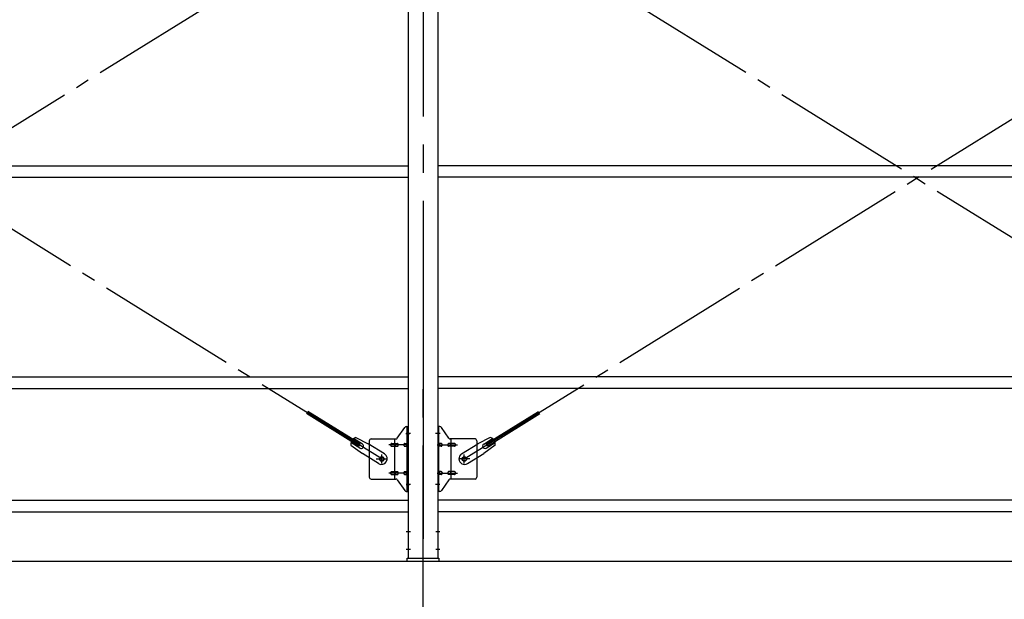
# Model space of a CAD drawing. Extents: x 868 to 32764, y 310 to 22484.
# Drawn here: x 24174 to 26969, y 14783 to 16429 of the extents above; entities that cross this region are included whole.
import ezdxf

# ---------------------------------------------------------------- set-up
doc = ezdxf.new("R2010")
doc.units = 0
doc.header["$LTSCALE"] = 80
doc.header["$MEASUREMENT"] = 0
doc.linetypes.add('1PL-M', pattern=[15, 12, -1, 1, -1])
doc.linetypes.add('1PL-SL', pattern=[6.5, 5, -0.5, 0.5, -0.5])
for name, color, linetype in [('1PL-M1', 6, '1PL-M'), ('SUNPOU', 4, 'CONTINUOUS'), ('アンカ_プレ_ト', 1, 'CONTINUOUS'), ('ブレ_ス', 3, 'CONTINUOUS'), ('ブレ_ス取付金物', 2, 'CONTINUOUS'), ('後柱', 3, 'CONTINUOUS'), ('胴縁', 1, 'CONTINUOUS')]:
    doc.layers.add(name, color=color, linetype=linetype)

msp = doc.modelspace()

# ---------------------------------------------------------------- linework, layer by layer
at = {"layer": '1PL-M1'}
msp.add_line((25318.6, 13059.5), (25318.6, 15399.5), dxfattribs=at)
at = {"layer": 'SUNPOU'}
msp.add_line((28238.6, 14890.5), (22518.6, 14890.5), dxfattribs=at)
at = {"layer": 'アンカ_プレ_ト'}
for p, q in [((25273.6, 14890.5), (25273.6, 14899.5)), ((25273.6, 14899.5), (25363.6, 14899.5)), ((25363.6, 14899.5), (25363.6, 14890.5)), ((25363.6, 14890.5), (25273.6, 14890.5))]:
    msp.add_line(p, q, dxfattribs=at)
at = {"layer": 'アンカ_プレ_ト', "color": 6, "linetype": '1PL-SL'}
msp.add_line((25318.6, 14868.5), (25318.6, 14924.5), dxfattribs=at)
at = {"layer": 'ブレ_ス', "color": 6, "linetype": '1PL-SL'}
for p, q in [((22635.6, 15181.5), (25201.6, 16775.5)), ((25201.6, 15181.5), (22635.6, 16775.5)), ((25435.6, 15181.5), (28001.6, 16775.5)), ((28001.6, 15181.5), (25435.6, 16775.5))]:
    msp.add_line(p, q, dxfattribs=at)
at = {"layer": 'ブレ_ス'}
for p, q in [((25136.1, 15218.1), (24987.4, 15310.5)), ((25139.7, 15224.1), (24991.1, 15316.4)), ((25497.5, 15224.1), (25646.1, 15316.4)), ((25501.2, 15218.1), (25649.8, 15310.5)), ((25146.3, 15223.8), (25121.2, 15239.4)), ((25128, 15243), (25163.3, 15224.2)), ((25509.2, 15243), (25473.9, 15224.2)), ((25491, 15223.8), (25516.1, 15239.4)), ((25114, 15220.3), (25146.4, 15197)), ((25139.2, 15212.4), (25114.1, 15228)), ((25136.1, 15218.1), (25139.7, 15224.1)), ((25209.2, 15195.7), (25163.3, 15224.2)), ((25428.1, 15195.7), (25473.9, 15224.2)), ((25523.3, 15220.3), (25490.8, 15197)), ((25501.2, 15218.1), (25497.5, 15224.1)), ((25498, 15212.4), (25523.1, 15228)), ((25192.3, 15168.5), (25146.4, 15197)), ((25444.9, 15168.5), (25490.8, 15197))]:
    msp.add_line(p, q, dxfattribs=at)
for centre in [(25201.6, 15181.5), (25435.6, 15181.5)]:
    msp.add_circle(centre, 5.5, dxfattribs=at)
for centre, radius, start, end in [((25133.7, 15223.8), 20, 106.3155, 138.0724), ((25503.6, 15223.8), 20, 41.9276, 73.6845), ((25133.7, 15223.8), 20, 158.2298, 189.9867), ((25142.8, 15218.1), 6.7, 238.1511, 58.1511), ((25494.5, 15218.1), 6.7, 121.8489, 301.8489), ((25503.6, 15223.8), 20, 350.0133, 21.7702), ((25200.8, 15182.1), 16, 238.1511, 58.1511), ((25436.5, 15182.1), 16, 121.8489, 301.8489)]:
    msp.add_arc(centre, radius, start, end, dxfattribs=at)
at = {"layer": 'ブレ_ス取付金物'}
for p, q in [((25245.6, 15240.7), (25266.6, 15271.4)), ((25270.8, 15273.5), (25276.1, 15273.5)), ((25273.8, 15089.5), (25273.8, 15273.5)), ((25276.1, 15089.5), (25276.1, 15273.5)), ((25366.5, 15273.5), (25361.1, 15273.5)), ((25361.1, 15089.5), (25361.1, 15273.5)), ((25363.4, 15089.5), (25363.4, 15273.5)), ((25391.6, 15240.7), (25370.6, 15271.4)), ((25166.1, 15233.5), (25166.1, 15129.5)), ((25171.1, 15238.5), (25241.5, 15238.5)), ((25238.4, 15124.5), (25238.4, 15238.5)), ((25273.8, 15233.5), (25276.1, 15233.5)), ((25363.4, 15233.5), (25361.1, 15233.5)), ((25466.1, 15238.5), (25395.8, 15238.5)), ((25398.8, 15124.5), (25398.8, 15238.5)), ((25471.1, 15233.5), (25471.1, 15129.5)), ((25229.6, 15225.5), (25238.4, 15225.5)), ((25229.6, 15217.5), (25238.4, 15217.5)), ((25239.4, 15225.5), (25245.9, 15225.5)), ((25239.4, 15217.5), (25245.9, 15217.5)), ((25267.3, 15225.5), (25273.8, 15225.5)), ((25267.3, 15217.5), (25273.8, 15217.5)), ((25369.9, 15225.5), (25363.4, 15225.5)), ((25369.9, 15217.5), (25363.4, 15217.5)), ((25397.8, 15225.5), (25391.3, 15225.5)), ((25397.8, 15217.5), (25391.3, 15217.5)), ((25407.6, 15225.5), (25398.8, 15225.5)), ((25407.6, 15217.5), (25398.8, 15217.5)), ((25171.1, 15124.5), (25241.5, 15124.5)), ((25229.6, 15145.5), (25238.4, 15145.5)), ((25229.6, 15137.5), (25238.4, 15137.5)), ((25239.4, 15145.5), (25245.9, 15145.5)), ((25239.4, 15137.5), (25245.9, 15137.5)), ((25245.6, 15122.4), (25266.6, 15091.7)), ((25267.3, 15145.5), (25273.8, 15145.5)), ((25267.3, 15137.5), (25273.8, 15137.5)), ((25273.8, 15129.5), (25276.1, 15129.5)), ((25363.4, 15129.5), (25361.1, 15129.5)), ((25369.9, 15145.5), (25363.4, 15145.5)), ((25369.9, 15137.5), (25363.4, 15137.5)), ((25391.6, 15122.4), (25370.6, 15091.7)), ((25397.8, 15145.5), (25391.3, 15145.5)), ((25397.8, 15137.5), (25391.3, 15137.5)), ((25466.1, 15124.5), (25395.8, 15124.5)), ((25407.6, 15145.5), (25398.8, 15145.5)), ((25407.6, 15137.5), (25398.8, 15137.5)), ((25270.8, 15089.5), (25276.1, 15089.5)), ((25366.5, 15089.5), (25361.1, 15089.5))]:
    msp.add_line(p, q, dxfattribs=at)
at = {"layer": 'ブレ_ス取付金物', "color": 6, "linetype": '1PL-SL'}
for p, q in [((25270.1, 15253.5), (25281.2, 15253.5)), ((25367.2, 15253.5), (25356.1, 15253.5)), ((25278.6, 15221.5), (25221.3, 15221.5)), ((25358.6, 15221.5), (25416, 15221.5)), ((25185.6, 15181.5), (25217.4, 15181.5)), ((25201.6, 15168.6), (25201.6, 15194.5)), ((25451.6, 15181.5), (25419.8, 15181.5)), ((25435.6, 15168.6), (25435.6, 15194.5)), ((25278.6, 15141.5), (25221.3, 15141.5)), ((25358.6, 15141.5), (25416, 15141.5)), ((25271.1, 15109.5), (25280.1, 15109.5)), ((25366.1, 15109.5), (25357.2, 15109.5))]:
    msp.add_line(p, q, dxfattribs=at)
at = {"layer": 'ブレ_ス取付金物'}
for centre in [(25201.6, 15181.5), (25435.6, 15181.5)]:
    msp.add_circle(centre, 6.5, dxfattribs=at)
for centre, radius, start, end in [((25270.8, 15268.5), 5, 90, 145.561), ((25270.8, 15268.5), 5, 90, 145.561), ((25366.5, 15268.5), 5, 34.439, 90), ((25366.5, 15268.5), 5, 34.439, 90), ((25171.1, 15233.5), 5, 90, 180), ((25241.5, 15243.5), 5, 270, 325.561), ((25395.8, 15243.5), 5, 214.439, 270), ((25466.1, 15233.5), 5, 0, 90), ((25230.7, 15221.5), 4.56, 160.0776, 180), ((25230.7, 15221.5), 4.56, 180, 199.9224), ((25230.2, 15221.7), 4.01, 138.8141, 160.0776), ((25230.2, 15221.4), 4.01, 199.9224, 221.1859), ((25229.8, 15222), 3.57, 115.3323, 138.8141), ((25229.8, 15221.1), 3.57, 221.1859, 244.6677), ((25229.6, 15222.5), 3.07, 90, 115.3323), ((25229.6, 15220.6), 3.07, 244.6677, 270), ((25238.4, 15223.9), 1.61, 56.4659, 90), ((25238.4, 15219.1), 1.61, 270, 303.5341), ((25237.7, 15222.8), 2.98, 32.0054, 56.4659), ((25237.7, 15220.3), 2.98, 303.5341, 327.9946), ((25236.5, 15222), 4.4, 14.5143, 32.0054), ((25236.5, 15221), 4.4, 327.9946, 345.4857), ((25234.5, 15221.5), 6.38, 360, 14.5143), ((25234.5, 15221.5), 6.38, 345.4857, 0), ((25245.9, 15223.9), 1.61, 56.4659, 90), ((25245.9, 15219.1), 1.61, 270, 303.5341), ((25245.2, 15222.8), 2.98, 32.0054, 56.4659), ((25245.2, 15220.3), 2.98, 303.5341, 327.9946), ((25244, 15222), 4.4, 14.5143, 32.0054), ((25244, 15221), 4.4, 327.9946, 345.4857), ((25242, 15221.5), 6.38, 360, 14.5143), ((25242, 15221.5), 6.38, 345.4857, 0), ((25268.4, 15221.5), 4.56, 160.0776, 180), ((25268.4, 15221.5), 4.56, 180, 199.9224), ((25267.9, 15221.7), 4.01, 138.8141, 160.0776), ((25267.9, 15221.4), 4.01, 199.9224, 221.1859), ((25267.5, 15222), 3.57, 115.3323, 138.8141), ((25267.5, 15221.1), 3.57, 221.1859, 244.6677), ((25267.3, 15222.5), 3.07, 90, 115.3323), ((25267.3, 15220.6), 3.07, 244.6677, 270), ((25277.7, 15221.5), 6.38, 165.4857, 180), ((25277.7, 15221.5), 6.38, 180, 194.5143), ((25275.8, 15222), 4.4, 147.9946, 165.4857), ((25275.8, 15221), 4.4, 194.5143, 212.0054), ((25274.6, 15222.8), 2.98, 123.5341, 147.9946), ((25274.6, 15220.3), 2.98, 212.0054, 236.4659), ((25273.8, 15223.9), 1.61, 90, 123.5341), ((25273.8, 15219.1), 1.61, 236.4659, 270), ((25363.4, 15223.9), 1.61, 56.4659, 90), ((25363.4, 15219.1), 1.61, 270, 303.5341), ((25362.7, 15222.8), 2.98, 32.0054, 56.4659), ((25362.7, 15220.3), 2.98, 303.5341, 327.9946), ((25361.5, 15222), 4.4, 14.5143, 32.0054), ((25361.5, 15221), 4.4, 327.9946, 345.4857), ((25359.5, 15221.5), 6.38, 360, 14.5143), ((25359.5, 15221.5), 6.38, 345.4857, 0), ((25369.9, 15222.5), 3.07, 64.6677, 90), ((25369.9, 15220.6), 3.07, 270, 295.3323), ((25369.7, 15222), 3.57, 41.1859, 64.6677), ((25369.7, 15221.1), 3.57, 295.3323, 318.8141), ((25369.4, 15221.7), 4.01, 19.9224, 41.1859), ((25369.4, 15221.4), 4.01, 318.8141, 340.0776), ((25368.9, 15221.5), 4.56, 360, 19.9224), ((25368.9, 15221.5), 4.56, 340.0776, 0), ((25395.2, 15221.5), 6.38, 165.4857, 180), ((25395.2, 15221.5), 6.38, 180, 194.5143), ((25393.3, 15222), 4.4, 147.9946, 165.4857), ((25393.3, 15221), 4.4, 194.5143, 212.0054), ((25392.1, 15222.8), 2.98, 123.5341, 147.9946), ((25392.1, 15220.3), 2.98, 212.0054, 236.4659), ((25391.3, 15223.9), 1.61, 90, 123.5341), ((25391.3, 15219.1), 1.61, 236.4659, 270), ((25402.7, 15221.5), 6.38, 165.4857, 180), ((25402.7, 15221.5), 6.38, 180, 194.5143), ((25400.8, 15222), 4.4, 147.9946, 165.4857), ((25400.8, 15221), 4.4, 194.5143, 212.0054), ((25399.6, 15222.8), 2.98, 123.5341, 147.9946), ((25399.6, 15220.3), 2.98, 212.0054, 236.4659), ((25398.8, 15223.9), 1.61, 90, 123.5341), ((25398.8, 15219.1), 1.61, 236.4659, 270), ((25407.6, 15222.5), 3.07, 64.6677, 90), ((25407.6, 15220.6), 3.07, 270, 295.3323), ((25407.4, 15222), 3.57, 41.1859, 64.6677), ((25407.4, 15221.1), 3.57, 295.3323, 318.8141), ((25407.1, 15221.7), 4.01, 19.9224, 41.1859), ((25407.1, 15221.4), 4.01, 318.8141, 340.0776), ((25406.6, 15221.5), 4.56, 0, 19.9224), ((25406.6, 15221.5), 4.56, 340.0776, 360), ((25171.1, 15129.5), 5, 180, 270), ((25230.7, 15141.5), 4.56, 160.0776, 180), ((25230.7, 15141.5), 4.56, 180, 199.9224), ((25230.2, 15141.7), 4.01, 138.8141, 160.0776), ((25230.2, 15141.4), 4.01, 199.9224, 221.1859), ((25229.8, 15142), 3.57, 115.3323, 138.8141), ((25229.8, 15141.1), 3.57, 221.1859, 244.6677), ((25229.6, 15142.5), 3.07, 90, 115.3323), ((25229.6, 15140.6), 3.07, 244.6677, 270), ((25238.4, 15143.9), 1.61, 56.4659, 90), ((25238.4, 15139.1), 1.61, 270, 303.5341), ((25237.7, 15142.8), 2.98, 32.0054, 56.4659), ((25237.7, 15140.3), 2.98, 303.5341, 327.9946), ((25236.5, 15142), 4.4, 14.5143, 32.0054), ((25236.5, 15141), 4.4, 327.9946, 345.4857), ((25234.5, 15141.5), 6.38, 360, 14.5143), ((25234.5, 15141.5), 6.38, 345.4857, 0), ((25241.5, 15119.5), 5, 34.439, 90), ((25245.9, 15143.9), 1.61, 56.4659, 90), ((25245.9, 15139.1), 1.61, 270, 303.5341), ((25245.2, 15142.8), 2.98, 32.0054, 56.4659), ((25245.2, 15140.3), 2.98, 303.5341, 327.9946), ((25244, 15142), 4.4, 14.5143, 32.0054), ((25244, 15141), 4.4, 327.9946, 345.4857), ((25242, 15141.5), 6.38, 360, 14.5143), ((25242, 15141.5), 6.38, 345.4857, 0), ((25268.4, 15141.5), 4.56, 160.0776, 180), ((25268.4, 15141.5), 4.56, 180, 199.9224), ((25267.9, 15141.7), 4.01, 138.8141, 160.0776), ((25267.9, 15141.4), 4.01, 199.9224, 221.1859), ((25267.5, 15142), 3.57, 115.3323, 138.8141), ((25267.5, 15141.1), 3.57, 221.1859, 244.6677), ((25267.3, 15142.5), 3.07, 90, 115.3323), ((25267.3, 15140.6), 3.07, 244.6677, 270), ((25277.7, 15141.5), 6.38, 165.4857, 180), ((25277.7, 15141.5), 6.38, 180, 194.5143), ((25275.8, 15142), 4.4, 147.9946, 165.4857), ((25275.8, 15141), 4.4, 194.5143, 212.0054), ((25274.6, 15142.8), 2.98, 123.5341, 147.9946), ((25274.6, 15140.3), 2.98, 212.0054, 236.4659), ((25273.8, 15143.9), 1.61, 90, 123.5341), ((25273.8, 15139.1), 1.61, 236.4659, 270), ((25363.4, 15143.9), 1.61, 56.4659, 90), ((25363.4, 15139.1), 1.61, 270, 303.5341), ((25362.7, 15142.8), 2.98, 32.0054, 56.4659), ((25362.7, 15140.3), 2.98, 303.5341, 327.9946), ((25361.5, 15142), 4.4, 14.5143, 32.0054), ((25361.5, 15141), 4.4, 327.9946, 345.4857), ((25359.5, 15141.5), 6.38, 360, 14.5143), ((25359.5, 15141.5), 6.38, 345.4857, 0), ((25369.9, 15142.5), 3.07, 64.6677, 90), ((25369.9, 15140.6), 3.07, 270, 295.3323), ((25369.7, 15142), 3.57, 41.1859, 64.6677), ((25369.7, 15141.1), 3.57, 295.3323, 318.8141), ((25369.4, 15141.7), 4.01, 19.9224, 41.1859), ((25369.4, 15141.4), 4.01, 318.8141, 340.0776), ((25368.9, 15141.5), 4.56, 360, 19.9224), ((25368.9, 15141.5), 4.56, 340.0776, 0), ((25395.2, 15141.5), 6.38, 165.4857, 180), ((25395.2, 15141.5), 6.38, 180, 194.5143), ((25393.3, 15142), 4.4, 147.9946, 165.4857), ((25393.3, 15141), 4.4, 194.5143, 212.0054), ((25392.1, 15142.8), 2.98, 123.5341, 147.9946), ((25392.1, 15140.3), 2.98, 212.0054, 236.4659), ((25391.3, 15143.9), 1.61, 90, 123.5341), ((25391.3, 15139.1), 1.61, 236.4659, 270), ((25395.8, 15119.5), 5, 90, 145.561), ((25402.7, 15141.5), 6.38, 165.4857, 180), ((25402.7, 15141.5), 6.38, 180, 194.5143), ((25400.8, 15142), 4.4, 147.9946, 165.4857), ((25400.8, 15141), 4.4, 194.5143, 212.0054), ((25399.6, 15142.8), 2.98, 123.5341, 147.9946), ((25399.6, 15140.3), 2.98, 212.0054, 236.4659), ((25398.8, 15143.9), 1.61, 90, 123.5341), ((25398.8, 15139.1), 1.61, 236.4659, 270), ((25407.6, 15142.5), 3.07, 64.6677, 90), ((25407.6, 15140.6), 3.07, 270, 295.3323), ((25407.4, 15142), 3.57, 41.1859, 64.6677), ((25407.4, 15141.1), 3.57, 295.3323, 318.8141), ((25407.1, 15141.7), 4.01, 19.9224, 41.1859), ((25407.1, 15141.4), 4.01, 318.8141, 340.0776), ((25406.6, 15141.5), 4.56, 360, 19.9224), ((25406.6, 15141.5), 4.56, 340.0776, 0), ((25466.1, 15129.5), 5, 270, 0), ((25270.8, 15094.5), 5, 214.439, 270), ((25366.5, 15094.5), 5, 270, 325.561)]:
    msp.add_arc(centre, radius, start, end, dxfattribs=at)
at = {"layer": '後柱', "color": 6, "linetype": '1PL-M'}
msp.add_line((25318.6, 17114.5), (25318.6, 14874.5), dxfattribs=at)
at = {"layer": '後柱'}
for p, q in [((25276.1, 17089.5), (25276.1, 14899.5)), ((25361.1, 14899.5), (25361.1, 17089.5)), ((25276.1, 14899.5), (25361.1, 14899.5))]:
    msp.add_line(p, q, dxfattribs=at)
at = {"layer": '後柱', "color": 6, "linetype": '1PL-SL'}
for p, q in [((25283.4, 15253.5), (25271.1, 15253.5)), ((25366.1, 15253.5), (25353.8, 15253.5)), ((25283.4, 15109.5), (25271.1, 15109.5)), ((25366.1, 15109.5), (25353.8, 15109.5)), ((25282.7, 14974.5), (25271.1, 14974.5)), ((25366.1, 14974.5), (25354.5, 14974.5)), ((25282.7, 14924.5), (25271.1, 14924.5)), ((25366.1, 14924.5), (25354.5, 14924.5))]:
    msp.add_line(p, q, dxfattribs=at)
at = {"layer": '胴縁'}
for p, q in [((22561.1, 16014.5), (25276.1, 16014.5)), ((28076.1, 16014.5), (25361.1, 16014.5)), ((22561.1, 15981.5), (25276.1, 15981.5)), ((28076.1, 15981.5), (25361.1, 15981.5)), ((22561.1, 15414.5), (25276.1, 15414.5)), ((28076.1, 15414.5), (25361.1, 15414.5)), ((22561.1, 15381.5), (25276.1, 15381.5)), ((28076.1, 15381.5), (25361.1, 15381.5)), ((22561.1, 15064.5), (25276.1, 15064.5)), ((28076.1, 15064.5), (25361.1, 15064.5)), ((22561.1, 15031.5), (25276.1, 15031.5)), ((28076.1, 15031.5), (25361.1, 15031.5))]:
    msp.add_line(p, q, dxfattribs=at)

doc.saveas('drawing.dxf')
